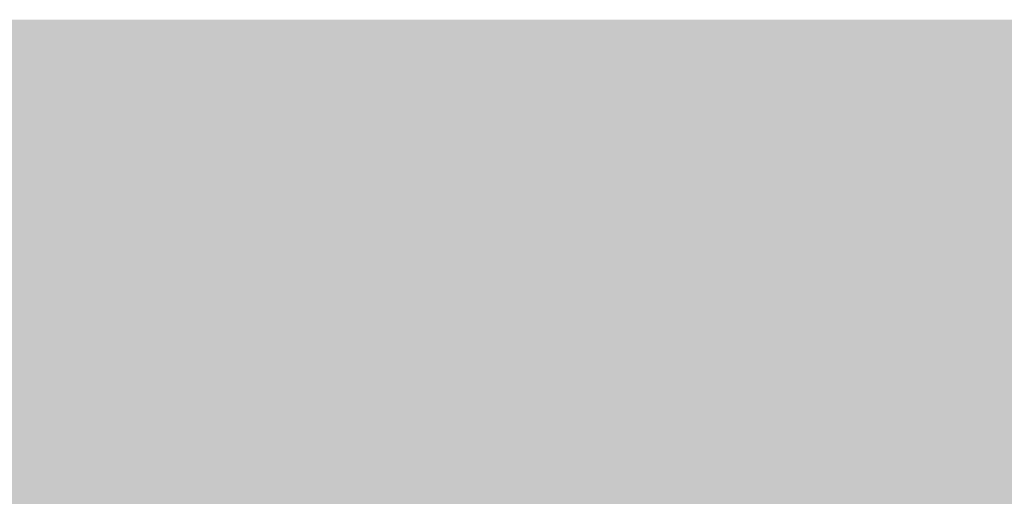
# Model space of a CAD drawing. Units: millimetres. Extents: x 0 to 362, y -27 to 179.
# Drawn here: x 4 to 5, y 8 to 8 of the extents above; entities that cross this region are included whole.
import ezdxf

# ---------------------------------------------------------------- set-up
doc = ezdxf.new("R2010")
doc.units = ezdxf.units.MM
doc.layers.add('PDF2_Solid Fills', color=254, linetype='Continuous')

msp = doc.modelspace()

# ---------------------------------------------------------------- linework, layer by layer
at = {"layer": 'PDF2_Solid Fills', "color": 254, "lineweight": 25}
msp.add_solid([(3.11367, 8.39151), (3.11367, 7.69921), (5.26561, 8.39151), (5.26561, 7.69921)], dxfattribs=at)
at = {"layer": 'PDF2_Solid Fills', "lineweight": 25}
for points in [[(3.20133, 8.33039), (3.20133, 7.76033), (5.17796, 8.33039), (5.17796, 7.76033)], [(4.19029, 8.33031), (4.19029, 8.31383), (4.20539, 8.33031), (4.20539, 8.31383)], [(4.19029, 8.33031), (4.19029, 8.31383), (4.20539, 8.33031), (4.20539, 8.31383)], [(4.20676, 8.33031), (4.20676, 8.31383), (4.22187, 8.33031), (4.22187, 8.31383)], [(4.20676, 8.33031), (4.20676, 8.31383), (4.22187, 8.33031), (4.22187, 8.31383)], [(4.22325, 8.33031), (4.22325, 8.31383), (4.23839, 8.33031), (4.23839, 8.31383)], [(4.22325, 8.33031), (4.22325, 8.31383), (4.23839, 8.33031), (4.23839, 8.31383)], [(4.23972, 8.33031), (4.23972, 8.31383), (4.25486, 8.33031), (4.25486, 8.31383)], [(4.23972, 8.33031), (4.23972, 8.31383), (4.25486, 8.33031), (4.25486, 8.31383)], [(4.25619, 8.33031), (4.25619, 8.31383), (4.2713, 8.33031), (4.2713, 8.31383)], [(4.25619, 8.33031), (4.25619, 8.31383), (4.2713, 8.33031), (4.2713, 8.31383)], [(4.27267, 8.33031), (4.27267, 8.31383), (4.2878, 8.33031), (4.2878, 8.31383)], [(4.27267, 8.33031), (4.27267, 8.31383), (4.2878, 8.33031), (4.2878, 8.31383)], [(4.28921, 8.33031), (4.28921, 8.31383), (4.30429, 8.33031), (4.30429, 8.31383)], [(4.28921, 8.33031), (4.28921, 8.31383), (4.30429, 8.33031), (4.30429, 8.31383)], [(4.30564, 8.33031), (4.30564, 8.31383), (4.32072, 8.33031), (4.32072, 8.31383)], [(4.30564, 8.33031), (4.30564, 8.31383), (4.32072, 8.33031), (4.32072, 8.31383)], [(4.32217, 8.33031), (4.32217, 8.31383), (4.33726, 8.33031), (4.33726, 8.31383)], [(4.32217, 8.33031), (4.32217, 8.31383), (4.33726, 8.33031), (4.33726, 8.31383)], [(4.33864, 8.33031), (4.33864, 8.31383), (4.35374, 8.33031), (4.35374, 8.31383)], [(4.33864, 8.33031), (4.33864, 8.31383), (4.35374, 8.33031), (4.35374, 8.31383)], [(4.35506, 8.33031), (4.35506, 8.31383), (4.37022, 8.33031), (4.37022, 8.31383)], [(4.35506, 8.33031), (4.35506, 8.31383), (4.37022, 8.33031), (4.37022, 8.31383)], [(4.3716, 8.33031), (4.3716, 8.31383), (4.38669, 8.33031), (4.38669, 8.31383)], [(4.38807, 8.33031), (4.38807, 8.31383), (4.40316, 8.33031), (4.40316, 8.31383)], [(4.38807, 8.33031), (4.38807, 8.31383), (4.40316, 8.33031), (4.40316, 8.31383)], [(4.40451, 8.33031), (4.40451, 8.31383), (4.41964, 8.33031), (4.41964, 8.31383)], [(4.40456, 8.33031), (4.40456, 8.31383), (4.41964, 8.33031), (4.41964, 8.31383)], [(4.40456, 8.33031), (4.40456, 8.31383), (4.41964, 8.33031), (4.41964, 8.31383)], [(4.42103, 8.33031), (4.42103, 8.31383), (4.43616, 8.33031), (4.43616, 8.31383)], [(4.42103, 8.33031), (4.42103, 8.31383), (4.43616, 8.33031), (4.43616, 8.31383)], [(4.42103, 8.33031), (4.42103, 8.31383), (4.43613, 8.33031), (4.43613, 8.31383)], [(4.43749, 8.33031), (4.43749, 8.31383), (4.45259, 8.33031), (4.45259, 8.31383)], [(4.43749, 8.33031), (4.43749, 8.31383), (4.45259, 8.33031), (4.45259, 8.31383)], [(4.43749, 8.33031), (4.43749, 8.31383), (4.45259, 8.33031), (4.45259, 8.31383)], [(4.45396, 8.33031), (4.45396, 8.31383), (4.46906, 8.33031), (4.46906, 8.31383)], [(4.45396, 8.33031), (4.45396, 8.31383), (4.46906, 8.33031), (4.46906, 8.31383)], [(4.45396, 8.33031), (4.45396, 8.31383), (4.46906, 8.33031), (4.46906, 8.31383)], [(4.47044, 8.33031), (4.47044, 8.31383), (4.48558, 8.33031), (4.48558, 8.31383)], [(4.47051, 8.33031), (4.47051, 8.31383), (4.48558, 8.33031), (4.48558, 8.31383)], [(4.47051, 8.33031), (4.47051, 8.31383), (4.48558, 8.33031), (4.48558, 8.31383)], [(4.48693, 8.33031), (4.48693, 8.31383), (4.5021, 8.33031), (4.5021, 8.31383)], [(4.48693, 8.33031), (4.48693, 8.31383), (4.5021, 8.33031), (4.5021, 8.31383)], [(4.48693, 8.33031), (4.48693, 8.31383), (4.5021, 8.33031), (4.5021, 8.31383)], [(4.5034, 8.33031), (4.5034, 8.31383), (4.51859, 8.33031), (4.51859, 8.31383)], [(4.5034, 8.33031), (4.5034, 8.31383), (4.51859, 8.33031), (4.51859, 8.31383)], [(4.5034, 8.33031), (4.5034, 8.31383), (4.51851, 8.33031), (4.51851, 8.31383)], [(4.5199, 8.33031), (4.5199, 8.31383), (4.53504, 8.33031), (4.53504, 8.31383)], [(4.51993, 8.33031), (4.51993, 8.31383), (4.53503, 8.33031), (4.53503, 8.31383)], [(4.51993, 8.33031), (4.51993, 8.31383), (4.53503, 8.33031), (4.53503, 8.31383)], [(4.19029, 8.31244), (4.19029, 8.29597), (4.20539, 8.31244), (4.20539, 8.29597)], [(4.19029, 8.31244), (4.19029, 8.29597), (4.20539, 8.31244), (4.20539, 8.29597)], [(4.20676, 8.31244), (4.20676, 8.29597), (4.22187, 8.31244), (4.22187, 8.29597)], [(4.20676, 8.31244), (4.20676, 8.29597), (4.22187, 8.31244), (4.22187, 8.29597)], [(4.22325, 8.31244), (4.22325, 8.29597), (4.23839, 8.31244), (4.23839, 8.29597)], [(4.22325, 8.31244), (4.22325, 8.29597), (4.23839, 8.31244), (4.23839, 8.29597)], [(4.23972, 8.31244), (4.23972, 8.29597), (4.25486, 8.31244), (4.25486, 8.29597)], [(4.23972, 8.31244), (4.23972, 8.29597), (4.25486, 8.31244), (4.25486, 8.29597)], [(4.25619, 8.31244), (4.25619, 8.29597), (4.2713, 8.31244), (4.2713, 8.29597)], [(4.25619, 8.31244), (4.25619, 8.29597), (4.2713, 8.31244), (4.2713, 8.29597)], [(4.27267, 8.31244), (4.27267, 8.29597), (4.2878, 8.31244), (4.2878, 8.29597)], [(4.27267, 8.31244), (4.27267, 8.29597), (4.2878, 8.31244), (4.2878, 8.29597)], [(4.28921, 8.31244), (4.28921, 8.29597), (4.30429, 8.31244), (4.30429, 8.29597)], [(4.28921, 8.31244), (4.28921, 8.29597), (4.30429, 8.31244), (4.30429, 8.29597)], [(4.30564, 8.31244), (4.30564, 8.29597), (4.32072, 8.31244), (4.32072, 8.29597)], [(4.30564, 8.31244), (4.30564, 8.29597), (4.32072, 8.31244), (4.32072, 8.29597)], [(4.32217, 8.31244), (4.32217, 8.29597), (4.33726, 8.31244), (4.33726, 8.29597)], [(4.32217, 8.31244), (4.32217, 8.29597), (4.33726, 8.31244), (4.33726, 8.29597)], [(4.33864, 8.31244), (4.33864, 8.29597), (4.35374, 8.31244), (4.35374, 8.29597)], [(4.33864, 8.31244), (4.33864, 8.29597), (4.35374, 8.31244), (4.35374, 8.29597)], [(4.35506, 8.31244), (4.35506, 8.29597), (4.37022, 8.31244), (4.37022, 8.29597)], [(4.35506, 8.31244), (4.35506, 8.29597), (4.37022, 8.31244), (4.37022, 8.29597)], [(4.3716, 8.31244), (4.3716, 8.29597), (4.38669, 8.31244), (4.38669, 8.29597)], [(4.3716, 8.31244), (4.3716, 8.29597), (4.38669, 8.31244), (4.38669, 8.29597)], [(4.38807, 8.31244), (4.38807, 8.29597), (4.40316, 8.31244), (4.40316, 8.29597)], [(4.38807, 8.31244), (4.38807, 8.29597), (4.40316, 8.31244), (4.40316, 8.29597)], [(4.38807, 8.31244), (4.38807, 8.29597), (4.40316, 8.31244), (4.40316, 8.29597)], [(4.40451, 8.31244), (4.40451, 8.29597), (4.41964, 8.31244), (4.41964, 8.29597)], [(4.40456, 8.31244), (4.40456, 8.29597), (4.41964, 8.31244), (4.41964, 8.29597)], [(4.40456, 8.31244), (4.40456, 8.29597), (4.41964, 8.31244), (4.41964, 8.29597)], [(4.42103, 8.31244), (4.42103, 8.29597), (4.43616, 8.31244), (4.43616, 8.29597)], [(4.42103, 8.31244), (4.42103, 8.29597), (4.43616, 8.31244), (4.43616, 8.29597)], [(4.42103, 8.31244), (4.42103, 8.29597), (4.43613, 8.31244), (4.43613, 8.29597)], [(4.43749, 8.31244), (4.43749, 8.29597), (4.45259, 8.31244), (4.45259, 8.29597)], [(4.43749, 8.31244), (4.43749, 8.29597), (4.45259, 8.31244), (4.45259, 8.29597)], [(4.43749, 8.31244), (4.43749, 8.29597), (4.45259, 8.31244), (4.45259, 8.29597)], [(4.45396, 8.31247), (4.45396, 8.29596), (4.46906, 8.31247), (4.46906, 8.29596)], [(4.45396, 8.31244), (4.45396, 8.29597), (4.46906, 8.31244), (4.46906, 8.29597)], [(4.45396, 8.31244), (4.45396, 8.29597), (4.46906, 8.31244), (4.46906, 8.29597)], [(4.45396, 8.31244), (4.45396, 8.29597), (4.46906, 8.31244), (4.46906, 8.29597)], [(4.47044, 8.31247), (4.47044, 8.29596), (4.48558, 8.31247), (4.48558, 8.29596)], [(4.47044, 8.31244), (4.47044, 8.29597), (4.48558, 8.31244), (4.48558, 8.29597)], [(4.47051, 8.31244), (4.47051, 8.29597), (4.48558, 8.31244), (4.48558, 8.29597)], [(4.47051, 8.31244), (4.47051, 8.29597), (4.48558, 8.31244), (4.48558, 8.29597)], [(4.48693, 8.31247), (4.48693, 8.29596), (4.5021, 8.31247), (4.5021, 8.29596)], [(4.48693, 8.31244), (4.48693, 8.29597), (4.5021, 8.31244), (4.5021, 8.29597)], [(4.48693, 8.31244), (4.48693, 8.29597), (4.5021, 8.31244), (4.5021, 8.29597)], [(4.48693, 8.31244), (4.48693, 8.29597), (4.5021, 8.31244), (4.5021, 8.29597)], [(4.5034, 8.31247), (4.5034, 8.29596), (4.51851, 8.31247), (4.51851, 8.29596)], [(4.5034, 8.31244), (4.5034, 8.29597), (4.51859, 8.31244), (4.51859, 8.29597)], [(4.5034, 8.31244), (4.5034, 8.29597), (4.51859, 8.31244), (4.51859, 8.29597)], [(4.5034, 8.31244), (4.5034, 8.29597), (4.51851, 8.31244), (4.51851, 8.29597)], [(4.5199, 8.31244), (4.5199, 8.29597), (4.53504, 8.31244), (4.53504, 8.29597)], [(4.51993, 8.31247), (4.51993, 8.29596), (4.53503, 8.31247), (4.53503, 8.29596)], [(4.51993, 8.31244), (4.51993, 8.29597), (4.53503, 8.31244), (4.53503, 8.29597)], [(4.51993, 8.31244), (4.51993, 8.29597), (4.53503, 8.31244), (4.53503, 8.29597)], [(4.19029, 8.2946), (4.19029, 8.2781), (4.20539, 8.2946), (4.20539, 8.2781)], [(4.19029, 8.2946), (4.19029, 8.2781), (4.20539, 8.2946), (4.20539, 8.2781)], [(4.20676, 8.2946), (4.20676, 8.2781), (4.22187, 8.2946), (4.22187, 8.2781)], [(4.20676, 8.2946), (4.20676, 8.2781), (4.22187, 8.2946), (4.22187, 8.2781)], [(4.22325, 8.2946), (4.22325, 8.2781), (4.23839, 8.2946), (4.23839, 8.2781)], [(4.22325, 8.2946), (4.22325, 8.2781), (4.23839, 8.2946), (4.23839, 8.2781)], [(4.23972, 8.2946), (4.23972, 8.2781), (4.25486, 8.2946), (4.25486, 8.2781)], [(4.23972, 8.2946), (4.23972, 8.2781), (4.25486, 8.2946), (4.25486, 8.2781)], [(4.25619, 8.2946), (4.25619, 8.2781), (4.2713, 8.2946), (4.2713, 8.2781)], [(4.25619, 8.2946), (4.25619, 8.2781), (4.2713, 8.2946), (4.2713, 8.2781)], [(4.27267, 8.2946), (4.27267, 8.2781), (4.2878, 8.2946), (4.2878, 8.2781)], [(4.27267, 8.2946), (4.27267, 8.2781), (4.2878, 8.2946), (4.2878, 8.2781)], [(4.28921, 8.2946), (4.28921, 8.2781), (4.30429, 8.2946), (4.30429, 8.2781)], [(4.28921, 8.2946), (4.28921, 8.2781), (4.30429, 8.2946), (4.30429, 8.2781)], [(4.30564, 8.2946), (4.30564, 8.2781), (4.32072, 8.2946), (4.32072, 8.2781)], [(4.30564, 8.2946), (4.30564, 8.2781), (4.32072, 8.2946), (4.32072, 8.2781)], [(4.32217, 8.2946), (4.32217, 8.2781), (4.33726, 8.2946), (4.33726, 8.2781)], [(4.32217, 8.2946), (4.32217, 8.2781), (4.33726, 8.2946), (4.33726, 8.2781)], [(4.33864, 8.2946), (4.33864, 8.2781), (4.35374, 8.2946), (4.35374, 8.2781)], [(4.33864, 8.2946), (4.33864, 8.2781), (4.35374, 8.2946), (4.35374, 8.2781)], [(4.35506, 8.2946), (4.35506, 8.2781), (4.37022, 8.2946), (4.37022, 8.2781)], [(4.35506, 8.2946), (4.35506, 8.2781), (4.37022, 8.2946), (4.37022, 8.2781)], [(4.3716, 8.2946), (4.3716, 8.2781), (4.38669, 8.2946), (4.38669, 8.2781)], [(4.3716, 8.2946), (4.3716, 8.2781), (4.38669, 8.2946), (4.38669, 8.2781)], [(4.38807, 8.2946), (4.38807, 8.2781), (4.40316, 8.2946), (4.40316, 8.2781)], [(4.38807, 8.2946), (4.38807, 8.2781), (4.40316, 8.2946), (4.40316, 8.2781)], [(4.38807, 8.2946), (4.38807, 8.2781), (4.40316, 8.2946), (4.40316, 8.2781)], [(4.40451, 8.2946), (4.40451, 8.2781), (4.41964, 8.2946), (4.41964, 8.2781)], [(4.40456, 8.2946), (4.40456, 8.2781), (4.41964, 8.2946), (4.41964, 8.2781)], [(4.40456, 8.2946), (4.40456, 8.2781), (4.41964, 8.2946), (4.41964, 8.2781)], [(4.41964, 8.29461), (4.41964, 8.27813), (4.43474, 8.29461), (4.43474, 8.27813)], [(4.42103, 8.2946), (4.42103, 8.2781), (4.43616, 8.2946), (4.43616, 8.2781)], [(4.42103, 8.2946), (4.42103, 8.2781), (4.43616, 8.2946), (4.43616, 8.2781)], [(4.42103, 8.2946), (4.42103, 8.2781), (4.43613, 8.2946), (4.43613, 8.2781)], [(4.43611, 8.29461), (4.43611, 8.27813), (4.45122, 8.29461), (4.45122, 8.27813)], [(4.43749, 8.29461), (4.43749, 8.27813), (4.45259, 8.29461), (4.45259, 8.27813)], [(4.43749, 8.2946), (4.43749, 8.2781), (4.45259, 8.2946), (4.45259, 8.2781)], [(4.43749, 8.2946), (4.43749, 8.2781), (4.45259, 8.2946), (4.45259, 8.2781)], [(4.43749, 8.2946), (4.43749, 8.2781), (4.45259, 8.2946), (4.45259, 8.2781)], [(4.45256, 8.29461), (4.45256, 8.27813), (4.46769, 8.29461), (4.46769, 8.27813)], [(4.45396, 8.29461), (4.45396, 8.27813), (4.46906, 8.29461), (4.46906, 8.27813)], [(4.45396, 8.2946), (4.45396, 8.2781), (4.46906, 8.2946), (4.46906, 8.2781)], [(4.45396, 8.2946), (4.45396, 8.2781), (4.46906, 8.2946), (4.46906, 8.2781)], [(4.45396, 8.2946), (4.45396, 8.2781), (4.46906, 8.2946), (4.46906, 8.2781)], [(4.47044, 8.29461), (4.47044, 8.27813), (4.48558, 8.29461), (4.48558, 8.27813)], [(4.47044, 8.2946), (4.47044, 8.2781), (4.48558, 8.2946), (4.48558, 8.2781)], [(4.47051, 8.2946), (4.47051, 8.2781), (4.48558, 8.2946), (4.48558, 8.2781)], [(4.47051, 8.2946), (4.47051, 8.2781), (4.48558, 8.2946), (4.48558, 8.2781)], [(4.48693, 8.29461), (4.48693, 8.27813), (4.5021, 8.29461), (4.5021, 8.27813)], [(4.48693, 8.2946), (4.48693, 8.2781), (4.5021, 8.2946), (4.5021, 8.2781)], [(4.48693, 8.2946), (4.48693, 8.2781), (4.5021, 8.2946), (4.5021, 8.2781)], [(4.48693, 8.2946), (4.48693, 8.2781), (4.5021, 8.2946), (4.5021, 8.2781)], [(4.5034, 8.29461), (4.5034, 8.27813), (4.51851, 8.29461), (4.51851, 8.27813)], [(4.5034, 8.2946), (4.5034, 8.2781), (4.51859, 8.2946), (4.51859, 8.2781)], [(4.5034, 8.2946), (4.5034, 8.2781), (4.51859, 8.2946), (4.51859, 8.2781)], [(4.5034, 8.2946), (4.5034, 8.2781), (4.51851, 8.2946), (4.51851, 8.2781)], [(4.5199, 8.2946), (4.5199, 8.2781), (4.53504, 8.2946), (4.53504, 8.2781)], [(4.51993, 8.2946), (4.51993, 8.2781), (4.53503, 8.2946), (4.53503, 8.2781)], [(4.51993, 8.2946), (4.51993, 8.2781), (4.53503, 8.2946), (4.53503, 8.2781)], [(4.19029, 8.27674), (4.19029, 8.26025), (4.20539, 8.27674), (4.20539, 8.26025)], [(4.19029, 8.27674), (4.19029, 8.26025), (4.20539, 8.27674), (4.20539, 8.26025)], [(4.20676, 8.27674), (4.20676, 8.26025), (4.22187, 8.27674), (4.22187, 8.26025)], [(4.20676, 8.27674), (4.20676, 8.26025), (4.22187, 8.27674), (4.22187, 8.26025)], [(4.22325, 8.27674), (4.22325, 8.26025), (4.23839, 8.27674), (4.23839, 8.26025)], [(4.22325, 8.27674), (4.22325, 8.26025), (4.23839, 8.27674), (4.23839, 8.26025)], [(4.23972, 8.27674), (4.23972, 8.26025), (4.25486, 8.27674), (4.25486, 8.26025)], [(4.23972, 8.27674), (4.23972, 8.26025), (4.25486, 8.27674), (4.25486, 8.26025)], [(4.25619, 8.27674), (4.25619, 8.26025), (4.2713, 8.27674), (4.2713, 8.26025)], [(4.25619, 8.27674), (4.25619, 8.26025), (4.2713, 8.27674), (4.2713, 8.26025)], [(4.27267, 8.27674), (4.27267, 8.26025), (4.2878, 8.27674), (4.2878, 8.26025)], [(4.27267, 8.27674), (4.27267, 8.26025), (4.2878, 8.27674), (4.2878, 8.26025)], [(4.28921, 8.27674), (4.28921, 8.26025), (4.30429, 8.27674), (4.30429, 8.26025)], [(4.28921, 8.27674), (4.28921, 8.26025), (4.30429, 8.27674), (4.30429, 8.26025)], [(4.30564, 8.27674), (4.30564, 8.26025), (4.32072, 8.27674), (4.32072, 8.26025)], [(4.30564, 8.27674), (4.30564, 8.26025), (4.32072, 8.27674), (4.32072, 8.26025)], [(4.32217, 8.27674), (4.32217, 8.26025), (4.33726, 8.27674), (4.33726, 8.26025)], [(4.32217, 8.27674), (4.32217, 8.26025), (4.33726, 8.27674), (4.33726, 8.26025)], [(4.33864, 8.27674), (4.33864, 8.26025), (4.35374, 8.27674), (4.35374, 8.26025)], [(4.33864, 8.27674), (4.33864, 8.26025), (4.35374, 8.27674), (4.35374, 8.26025)], [(4.35506, 8.27674), (4.35506, 8.26025), (4.37022, 8.27674), (4.37022, 8.26025)], [(4.35506, 8.27674), (4.35506, 8.26025), (4.37022, 8.27674), (4.37022, 8.26025)], [(4.3716, 8.27674), (4.3716, 8.26025), (4.38669, 8.27674), (4.38669, 8.26025)], [(4.3716, 8.27674), (4.3716, 8.26025), (4.38669, 8.27674), (4.38669, 8.26025)], [(4.38807, 8.27674), (4.38807, 8.26025), (4.40316, 8.27674), (4.40316, 8.26025)], [(4.38807, 8.27674), (4.38807, 8.26025), (4.40316, 8.27674), (4.40316, 8.26025)], [(4.38807, 8.27674), (4.38807, 8.26025), (4.40316, 8.27674), (4.40316, 8.26025)], [(4.4031, 8.27674), (4.4031, 8.26025), (4.4182, 8.27674), (4.4182, 8.26025)], [(4.40451, 8.27674), (4.40451, 8.26025), (4.41964, 8.27674), (4.41964, 8.26025)], [(4.40456, 8.27674), (4.40456, 8.26025), (4.41964, 8.27674), (4.41964, 8.26025)], [(4.40456, 8.27674), (4.40456, 8.26025), (4.41964, 8.27674), (4.41964, 8.26025)], [(4.42103, 8.27674), (4.42103, 8.26025), (4.43616, 8.27674), (4.43616, 8.26025)], [(4.42103, 8.27674), (4.42103, 8.26025), (4.43616, 8.27674), (4.43616, 8.26025)], [(4.42103, 8.27674), (4.42103, 8.26025), (4.43613, 8.27674), (4.43613, 8.26025)], [(4.42103, 8.27674), (4.42103, 8.26025), (4.43613, 8.27674), (4.43613, 8.26025)], [(4.43749, 8.27674), (4.43749, 8.26025), (4.45259, 8.27674), (4.45259, 8.26025)], [(4.43749, 8.27674), (4.43749, 8.26025), (4.45259, 8.27674), (4.45259, 8.26025)], [(4.43749, 8.27674), (4.43749, 8.26025), (4.45259, 8.27674), (4.45259, 8.26025)], [(4.43749, 8.27674), (4.43749, 8.26025), (4.45259, 8.27674), (4.45259, 8.26025)], [(4.45396, 8.27674), (4.45396, 8.26025), (4.46906, 8.27674), (4.46906, 8.26025)], [(4.45396, 8.27674), (4.45396, 8.26025), (4.46906, 8.27674), (4.46906, 8.26025)], [(4.45396, 8.27674), (4.45396, 8.26025), (4.46906, 8.27674), (4.46906, 8.26025)], [(4.45396, 8.27674), (4.45396, 8.26025), (4.46906, 8.27674), (4.46906, 8.26025)], [(4.46907, 8.27674), (4.46907, 8.26025), (4.48417, 8.27674), (4.48417, 8.26025)], [(4.47044, 8.27674), (4.47044, 8.26025), (4.48558, 8.27674), (4.48558, 8.26025)], [(4.47044, 8.27674), (4.47044, 8.26025), (4.48558, 8.27674), (4.48558, 8.26025)], [(4.47051, 8.27674), (4.47051, 8.26025), (4.48558, 8.27674), (4.48558, 8.26025)], [(4.47051, 8.27674), (4.47051, 8.26025), (4.48558, 8.27674), (4.48558, 8.26025)], [(4.48693, 8.27674), (4.48693, 8.26025), (4.5021, 8.27674), (4.5021, 8.26025)], [(4.48693, 8.27674), (4.48693, 8.26025), (4.5021, 8.27674), (4.5021, 8.26025)], [(4.48693, 8.27674), (4.48693, 8.26025), (4.5021, 8.27674), (4.5021, 8.26025)], [(4.48693, 8.27674), (4.48693, 8.26025), (4.5021, 8.27674), (4.5021, 8.26025)], [(4.50201, 8.27674), (4.50201, 8.26025), (4.51716, 8.27674), (4.51716, 8.26025)], [(4.5034, 8.27674), (4.5034, 8.26025), (4.51859, 8.27674), (4.51859, 8.26025)], [(4.5034, 8.27674), (4.5034, 8.26025), (4.51859, 8.27674), (4.51859, 8.26025)], [(4.5034, 8.27674), (4.5034, 8.26025), (4.51851, 8.27674), (4.51851, 8.26025)], [(4.5199, 8.27674), (4.5199, 8.26025), (4.53504, 8.27674), (4.53504, 8.26025)], [(4.51993, 8.27674), (4.51993, 8.26025), (4.53503, 8.27674), (4.53503, 8.26025)], [(4.51993, 8.27674), (4.51993, 8.26025), (4.53503, 8.27674), (4.53503, 8.26025)], [(4.51993, 8.27674), (4.51993, 8.26025), (4.53503, 8.27674), (4.53503, 8.26025)], [(4.19029, 8.2589), (4.19029, 8.24239), (4.20539, 8.2589), (4.20539, 8.24239)], [(4.19029, 8.2589), (4.19029, 8.24239), (4.20539, 8.2589), (4.20539, 8.24239)], [(4.20676, 8.2589), (4.20676, 8.24239), (4.22187, 8.2589), (4.22187, 8.24239)], [(4.20676, 8.2589), (4.20676, 8.24239), (4.22187, 8.2589), (4.22187, 8.24239)], [(4.22325, 8.2589), (4.22325, 8.24239), (4.23839, 8.2589), (4.23839, 8.24239)], [(4.22325, 8.2589), (4.22325, 8.24239), (4.23839, 8.2589), (4.23839, 8.24239)], [(4.23972, 8.2589), (4.23972, 8.24239), (4.25486, 8.2589), (4.25486, 8.24239)], [(4.23972, 8.2589), (4.23972, 8.24239), (4.25486, 8.2589), (4.25486, 8.24239)], [(4.25619, 8.2589), (4.25619, 8.24239), (4.2713, 8.2589), (4.2713, 8.24239)], [(4.25619, 8.2589), (4.25619, 8.24239), (4.2713, 8.2589), (4.2713, 8.24239)], [(4.27267, 8.2589), (4.27267, 8.24239), (4.2878, 8.2589), (4.2878, 8.24239)], [(4.27267, 8.2589), (4.27267, 8.24239), (4.2878, 8.2589), (4.2878, 8.24239)], [(4.28921, 8.2589), (4.28921, 8.24239), (4.30429, 8.2589), (4.30429, 8.24239)], [(4.28921, 8.2589), (4.28921, 8.24239), (4.30429, 8.2589), (4.30429, 8.24239)], [(4.30564, 8.2589), (4.30564, 8.24239), (4.32072, 8.2589), (4.32072, 8.24239)], [(4.30564, 8.2589), (4.30564, 8.24239), (4.32072, 8.2589), (4.32072, 8.24239)], [(4.32217, 8.2589), (4.32217, 8.24239), (4.33726, 8.2589), (4.33726, 8.24239)], [(4.32217, 8.2589), (4.32217, 8.24239), (4.33726, 8.2589), (4.33726, 8.24239)], [(4.33864, 8.2589), (4.33864, 8.24239), (4.35374, 8.2589), (4.35374, 8.24239)], [(4.33864, 8.2589), (4.33864, 8.24239), (4.35374, 8.2589), (4.35374, 8.24239)], [(4.35506, 8.2589), (4.35506, 8.24239), (4.37022, 8.2589), (4.37022, 8.24239)], [(4.35506, 8.2589), (4.35506, 8.24239), (4.37022, 8.2589), (4.37022, 8.24239)], [(4.3716, 8.2589), (4.3716, 8.24239), (4.38669, 8.2589), (4.38669, 8.24239)], [(4.3716, 8.2589), (4.3716, 8.24239), (4.38669, 8.2589), (4.38669, 8.24239)], [(4.38807, 8.2589), (4.38807, 8.24239), (4.40316, 8.2589), (4.40316, 8.24239)], [(4.38807, 8.2589), (4.38807, 8.24239), (4.40316, 8.2589), (4.40316, 8.24239)], [(4.38807, 8.2589), (4.38807, 8.24239), (4.40316, 8.2589), (4.40316, 8.24239)], [(4.4031, 8.2589), (4.4031, 8.24239), (4.4182, 8.2589), (4.4182, 8.24239)], [(4.40451, 8.2589), (4.40451, 8.24239), (4.41964, 8.2589), (4.41964, 8.24239)], [(4.40456, 8.2589), (4.40456, 8.24239), (4.41964, 8.2589), (4.41964, 8.24239)], [(4.40456, 8.2589), (4.40456, 8.24239), (4.41964, 8.2589), (4.41964, 8.24239)], [(4.41964, 8.2589), (4.41964, 8.24239), (4.43474, 8.2589), (4.43474, 8.24239)], [(4.42103, 8.2589), (4.42103, 8.24239), (4.43616, 8.2589), (4.43616, 8.24239)], [(4.42103, 8.2589), (4.42103, 8.24239), (4.43616, 8.2589), (4.43616, 8.24239)], [(4.42103, 8.2589), (4.42103, 8.24239), (4.43616, 8.2589), (4.43616, 8.24239)], [(4.42103, 8.2589), (4.42103, 8.24239), (4.43613, 8.2589), (4.43613, 8.24239)], [(4.42103, 8.2589), (4.42103, 8.24239), (4.43613, 8.2589), (4.43613, 8.24239)], [(4.43611, 8.2589), (4.43611, 8.24239), (4.45122, 8.2589), (4.45122, 8.24239)], [(4.43749, 8.2589), (4.43749, 8.24239), (4.45259, 8.2589), (4.45259, 8.24239)], [(4.43749, 8.2589), (4.43749, 8.24239), (4.45259, 8.2589), (4.45259, 8.24239)], [(4.43749, 8.2589), (4.43749, 8.24239), (4.45259, 8.2589), (4.45259, 8.24239)], [(4.43749, 8.2589), (4.43749, 8.24239), (4.45259, 8.2589), (4.45259, 8.24239)], [(4.45256, 8.2589), (4.45256, 8.24239), (4.46769, 8.2589), (4.46769, 8.24239)], [(4.45396, 8.2589), (4.45396, 8.24239), (4.46906, 8.2589), (4.46906, 8.24239)], [(4.45396, 8.2589), (4.45396, 8.24239), (4.46906, 8.2589), (4.46906, 8.24239)], [(4.45396, 8.2589), (4.45396, 8.24239), (4.46906, 8.2589), (4.46906, 8.24239)], [(4.45396, 8.2589), (4.45396, 8.24239), (4.46906, 8.2589), (4.46906, 8.24239)], [(4.46907, 8.2589), (4.46907, 8.24239), (4.48417, 8.2589), (4.48417, 8.24239)], [(4.47044, 8.2589), (4.47044, 8.24239), (4.48558, 8.2589), (4.48558, 8.24239)], [(4.47044, 8.2589), (4.47044, 8.24239), (4.48558, 8.2589), (4.48558, 8.24239)], [(4.47051, 8.2589), (4.47051, 8.24239), (4.48558, 8.2589), (4.48558, 8.24239)], [(4.47051, 8.2589), (4.47051, 8.24239), (4.48558, 8.2589), (4.48558, 8.24239)], [(4.48693, 8.2589), (4.48693, 8.24239), (4.5021, 8.2589), (4.5021, 8.24239)], [(4.48693, 8.2589), (4.48693, 8.24239), (4.5021, 8.2589), (4.5021, 8.24239)], [(4.48693, 8.2589), (4.48693, 8.24239), (4.5021, 8.2589), (4.5021, 8.24239)], [(4.48693, 8.2589), (4.48693, 8.24239), (4.5021, 8.2589), (4.5021, 8.24239)], [(4.5034, 8.2589), (4.5034, 8.24239), (4.51859, 8.2589), (4.51859, 8.24239)], [(4.5034, 8.2589), (4.5034, 8.24239), (4.51859, 8.2589), (4.51859, 8.24239)], [(4.5034, 8.2589), (4.5034, 8.24239), (4.51851, 8.2589), (4.51851, 8.24239)], [(4.5199, 8.2589), (4.5199, 8.24239), (4.53504, 8.2589), (4.53504, 8.24239)], [(4.51993, 8.2589), (4.51993, 8.24239), (4.53503, 8.2589), (4.53503, 8.24239)], [(4.51993, 8.2589), (4.51993, 8.24239), (4.53503, 8.2589), (4.53503, 8.24239)], [(4.19029, 8.24103), (4.19029, 8.22455), (4.20539, 8.24103), (4.20539, 8.22455)], [(4.19029, 8.24103), (4.19029, 8.22455), (4.20539, 8.24103), (4.20539, 8.22455)], [(4.20676, 8.24103), (4.20676, 8.22455), (4.22187, 8.24103), (4.22187, 8.22455)], [(4.20676, 8.24103), (4.20676, 8.22455), (4.22187, 8.24103), (4.22187, 8.22455)], [(4.22325, 8.24103), (4.22325, 8.22455), (4.23839, 8.24103), (4.23839, 8.22455)], [(4.22325, 8.24103), (4.22325, 8.22455), (4.23839, 8.24103), (4.23839, 8.22455)], [(4.23972, 8.24103), (4.23972, 8.22455), (4.25486, 8.24103), (4.25486, 8.22455)], [(4.23972, 8.24103), (4.23972, 8.22455), (4.25486, 8.24103), (4.25486, 8.22455)], [(4.25619, 8.24103), (4.25619, 8.22455), (4.2713, 8.24103), (4.2713, 8.22455)], [(4.25619, 8.24103), (4.25619, 8.22455), (4.2713, 8.24103), (4.2713, 8.22455)], [(4.27267, 8.24103), (4.27267, 8.22455), (4.2878, 8.24103), (4.2878, 8.22455)], [(4.27267, 8.24103), (4.27267, 8.22455), (4.2878, 8.24103), (4.2878, 8.22455)], [(4.28921, 8.24103), (4.28921, 8.22455), (4.30429, 8.24103), (4.30429, 8.22455)], [(4.28921, 8.24103), (4.28921, 8.22455), (4.30429, 8.24103), (4.30429, 8.22455)], [(4.30564, 8.24103), (4.30564, 8.22455), (4.32072, 8.24103), (4.32072, 8.22455)], [(4.30564, 8.24103), (4.30564, 8.22455), (4.32072, 8.24103), (4.32072, 8.22455)], [(4.32217, 8.24103), (4.32217, 8.22455), (4.33726, 8.24103), (4.33726, 8.22455)], [(4.32217, 8.24103), (4.32217, 8.22455), (4.33726, 8.24103), (4.33726, 8.22455)], [(4.33864, 8.24103), (4.33864, 8.22455), (4.35374, 8.24103), (4.35374, 8.22455)], [(4.33864, 8.24103), (4.33864, 8.22455), (4.35374, 8.24103), (4.35374, 8.22455)], [(4.35506, 8.24103), (4.35506, 8.22455), (4.37022, 8.24103), (4.37022, 8.22455)], [(4.35506, 8.24103), (4.35506, 8.22455), (4.37022, 8.24103), (4.37022, 8.22455)], [(4.3716, 8.24103), (4.3716, 8.22455), (4.38669, 8.24103), (4.38669, 8.22455)], [(4.3716, 8.24103), (4.3716, 8.22455), (4.38669, 8.24103), (4.38669, 8.22455)], [(4.38807, 8.24103), (4.38807, 8.22455), (4.40316, 8.24103), (4.40316, 8.22455)], [(4.38807, 8.24103), (4.38807, 8.22455), (4.40316, 8.24103), (4.40316, 8.22455)], [(4.38807, 8.24103), (4.38807, 8.22455), (4.40316, 8.24103), (4.40316, 8.22455)], [(4.40451, 8.24103), (4.40451, 8.22455), (4.41964, 8.24103), (4.41964, 8.22455)], [(4.40456, 8.24103), (4.40456, 8.22455), (4.41964, 8.24103), (4.41964, 8.22455)], [(4.40456, 8.24103), (4.40456, 8.22455), (4.41964, 8.24103), (4.41964, 8.22455)], [(4.40456, 8.24103), (4.40456, 8.22455), (4.41964, 8.24103), (4.41964, 8.22455)], [(4.42103, 8.24103), (4.42103, 8.22455), (4.43616, 8.24103), (4.43616, 8.22455)], [(4.42103, 8.24103), (4.42103, 8.22455), (4.43616, 8.24103), (4.43616, 8.22455)], [(4.42103, 8.24103), (4.42103, 8.22455), (4.43613, 8.24103), (4.43613, 8.22455)], [(4.43749, 8.24104), (4.43749, 8.22455), (4.45259, 8.24104), (4.45259, 8.22455)], [(4.43749, 8.24103), (4.43749, 8.22455), (4.45259, 8.24103), (4.45259, 8.22455)], [(4.43749, 8.24103), (4.43749, 8.22455), (4.45259, 8.24103), (4.45259, 8.22455)], [(4.43749, 8.24103), (4.43749, 8.22455), (4.45259, 8.24103), (4.45259, 8.22455)], [(4.45396, 8.24104), (4.45396, 8.22455), (4.46906, 8.24104), (4.46906, 8.22455)], [(4.45396, 8.24103), (4.45396, 8.22455), (4.46906, 8.24103), (4.46906, 8.22455)], [(4.45396, 8.24103), (4.45396, 8.22455), (4.46906, 8.24103), (4.46906, 8.22455)], [(4.45396, 8.24103), (4.45396, 8.22455), (4.46906, 8.24103), (4.46906, 8.22455)], [(4.47044, 8.24104), (4.47044, 8.22455), (4.48558, 8.24104), (4.48558, 8.22455)], [(4.47044, 8.24103), (4.47044, 8.22455), (4.48558, 8.24103), (4.48558, 8.22455)], [(4.47051, 8.24103), (4.47051, 8.22455), (4.48558, 8.24103), (4.48558, 8.22455)], [(4.47051, 8.24103), (4.47051, 8.22455), (4.48558, 8.24103), (4.48558, 8.22455)], [(4.48693, 8.24104), (4.48693, 8.22455), (4.5021, 8.24104), (4.5021, 8.22455)], [(4.48693, 8.24103), (4.48693, 8.22455), (4.5021, 8.24103), (4.5021, 8.22455)], [(4.48693, 8.24103), (4.48693, 8.22455), (4.5021, 8.24103), (4.5021, 8.22455)], [(4.48693, 8.24103), (4.48693, 8.22455), (4.5021, 8.24103), (4.5021, 8.22455)], [(4.5034, 8.24103), (4.5034, 8.22455), (4.51859, 8.24103), (4.51859, 8.22455)], [(4.5034, 8.24103), (4.5034, 8.22455), (4.51859, 8.24103), (4.51859, 8.22455)], [(4.5034, 8.24103), (4.5034, 8.22455), (4.51851, 8.24103), (4.51851, 8.22455)], [(4.5199, 8.24103), (4.5199, 8.22455), (4.53504, 8.24103), (4.53504, 8.22455)], [(4.51993, 8.24104), (4.51993, 8.22455), (4.53503, 8.24104), (4.53503, 8.22455)], [(4.51993, 8.24103), (4.51993, 8.22455), (4.53503, 8.24103), (4.53503, 8.22455)], [(4.51993, 8.24103), (4.51993, 8.22455), (4.53503, 8.24103), (4.53503, 8.22455)]]:
    msp.add_solid(points, dxfattribs=at)

doc.saveas('drawing.dxf')
